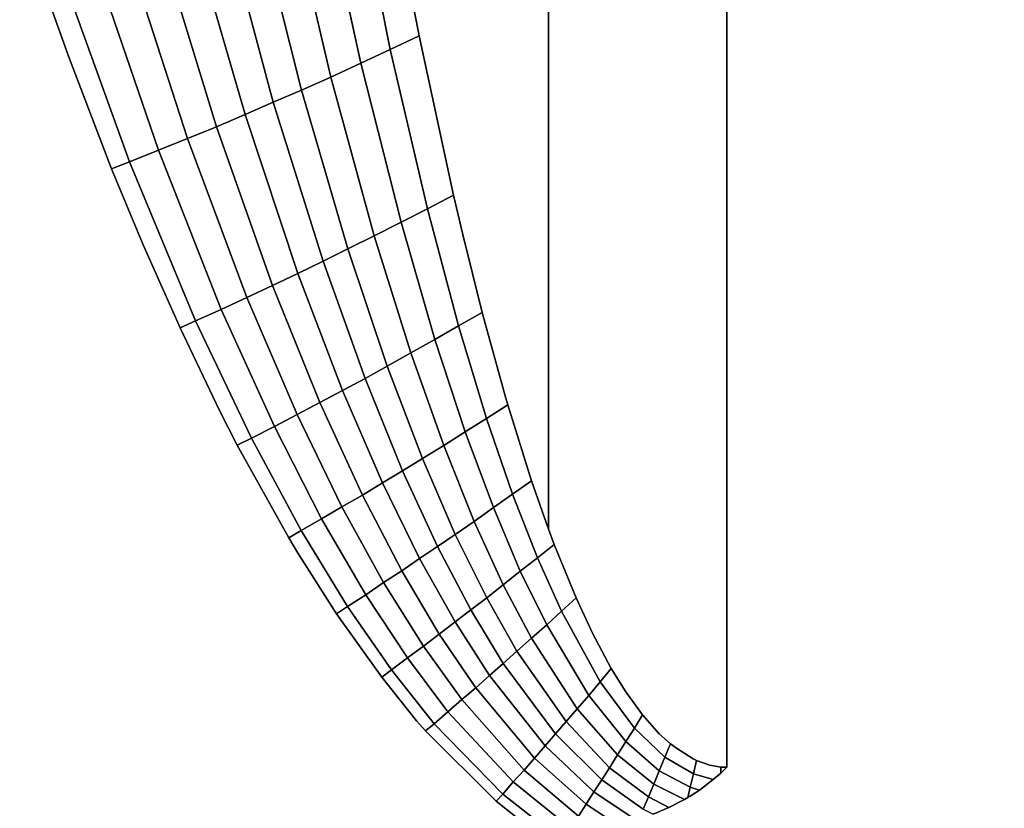
# Model space of a CAD drawing. Extents: x -0.299 to 0.299, y -0.45 to 0.
# Drawn here: x 0.262 to 0.265, y -0.427 to -0.425 of the extents above; entities that cross this region are included whole.
import ezdxf

# ---------------------------------------------------------------- set-up
doc = ezdxf.new("R2010")
doc.units = 0
doc.layers.add('L0_GEO_OBJEKT4', color=7, linetype='CONTINUOUS')

msp = doc.modelspace()

# ---------------------------------------------------------------- linework, layer by layer
at = {"layer": 'L0_GEO_OBJEKT4', "color": 8}
for points, invisible_edges in [([(0.29875, 0, 0.012), (-0.29875, -0.448, 0.012), (-0.29875, 0, 0.012), (0.29875, 0, 0.012)], 9), ([(-0.29875, -0.448, 0.012), (0.29875, 0, 0.012), (-0.298682, -0.448518, 0.012), (-0.29875, -0.448, 0.012)], 11), ([(-0.298682, -0.448518, 0.012), (0.29875, 0, 0.012), (-0.298482, -0.449, 0.012), (-0.298682, -0.448518, 0.012)], 11), ([(-0.298482, -0.449, 0.012), (0.29875, 0, 0.012), (-0.298164, -0.449414, 0.012), (-0.298482, -0.449, 0.012)], 11), ([(-0.298164, -0.449414, 0.012), (0.29875, 0, 0.012), (-0.29775, -0.449732, 0.012), (-0.298164, -0.449414, 0.012)], 11), ([(-0.29775, -0.449732, 0.012), (0.29875, 0, 0.012), (-0.297268, -0.449932, 0.012), (-0.29775, -0.449732, 0.012)], 11), ([(-0.297268, -0.449932, 0.012), (0.29875, 0, 0.012), (-0.29675, -0.45, 0.012), (-0.297268, -0.449932, 0.012)], 11), ([(-0.29675, -0.45, 0.012), (0.29875, 0, 0.012), (0.29675, -0.45, 0.012), (-0.29675, -0.45, 0.012)], 11), ([(0.29675, 0, 0.112), (0.263779, -0.068714, 0.112), (0.29675, -0.448, 0.112), (0.29675, 0, 0.112)], 11), ([(-0.03, -0.098914, 0.052279), (0.26285, -0.426577, 0.111923), (-0.03, -0.058558, 0.044933), (-0.03, -0.098914, 0.052279)], 11), ([(-0.03, -0.058558, 0.044933), (0.26285, -0.426577, 0.111923), (0.262728, -0.426406, 0.111892), (-0.03, -0.058558, 0.044933)], 13), ([(-0.03, -0.058558, 0.044933), (0.262728, -0.426406, 0.111892), (0.03, -0.098914, 0.052279), (-0.03, -0.058558, 0.044933)], 15), ([(0.263326, -0.069167, 0.111948), (0.263373, -0.426363, 0.111958), (0.263779, -0.068714, 0.112), (0.263326, -0.069167, 0.111948)], 11), ([(0.263779, -0.068714, 0.112), (0.263373, -0.426363, 0.111958), (0.263417, -0.426458, 0.111967), (0.263779, -0.068714, 0.112)], 13), ([(0.263779, -0.068714, 0.112), (0.263417, -0.426458, 0.111967), (0.263468, -0.426553, 0.111976), (0.263779, -0.068714, 0.112)], 13), ([(0.263779, -0.068714, 0.112), (0.263468, -0.426553, 0.111976), (0.263507, -0.426616, 0.111981), (0.263779, -0.068714, 0.112)], 13), ([(0.263779, -0.068714, 0.112), (0.263507, -0.426616, 0.111981), (0.263552, -0.426678, 0.111987), (0.263779, -0.068714, 0.112)], 13), ([(0.263779, -0.068714, 0.112), (0.263552, -0.426678, 0.111987), (0.263597, -0.426729, 0.111992), (0.263779, -0.068714, 0.112)], 13), ([(0.263779, -0.068714, 0.112), (0.263597, -0.426729, 0.111992), (0.263627, -0.426756, 0.111994), (0.263779, -0.068714, 0.112)], 13), ([(0.263779, -0.068714, 0.112), (0.263627, -0.426756, 0.111994), (0.263643, -0.426768, 0.111995), (0.263779, -0.068714, 0.112)], 13), ([(0.263779, -0.068714, 0.112), (0.263643, -0.426768, 0.111995), (0.263688, -0.426797, 0.111998), (0.263779, -0.068714, 0.112)], 13), ([(0.263779, -0.068714, 0.112), (0.263688, -0.426797, 0.111998), (0.263697, -0.426801, 0.111998), (0.263779, -0.068714, 0.112)], 13), ([(0.263779, -0.068714, 0.112), (0.263697, -0.426801, 0.111998), (0.263733, -0.426814, 0.111999), (0.263779, -0.068714, 0.112)], 13), ([(0.263779, -0.068714, 0.112), (0.263733, -0.426814, 0.111999), (0.263763, -0.426819, 0.112), (0.263779, -0.068714, 0.112)], 13), ([(0.263779, -0.068714, 0.112), (0.263763, -0.426819, 0.112), (0.263779, -0.426819, 0.112), (0.263779, -0.068714, 0.112)], 9), ([(0.263779, -0.426819, 0.112), (0.29675, -0.448, 0.112), (0.263779, -0.068714, 0.112), (0.263779, -0.426819, 0.112)], 11), ([(0.263299, -0.069194, 0.111942), (0.263314, -0.426219, 0.111945), (0.263326, -0.069167, 0.111948), (0.263299, -0.069194, 0.111942)], 11), ([(0.263326, -0.069167, 0.111948), (0.263314, -0.426219, 0.111945), (0.263373, -0.426363, 0.111958), (0.263326, -0.069167, 0.111948)], 13), ([(0.263215, -0.069278, 0.111919), (0.263253, -0.426048, 0.11193), (0.263299, -0.069194, 0.111942), (0.263215, -0.069278, 0.111919)], 11), ([(0.263299, -0.069194, 0.111942), (0.263253, -0.426048, 0.11193), (0.263299, -0.426178, 0.111942), (0.263299, -0.069194, 0.111942)], 9), ([(0.263314, -0.426219, 0.111945), (0.263299, -0.069194, 0.111942), (0.263299, -0.426178, 0.111942), (0.263314, -0.426219, 0.111945)], 9), ([(0.263215, -0.069278, 0.111919), (0.262934, -0.424762, 0.111813), (0.262951, -0.424849, 0.111821), (0.263215, -0.069278, 0.111919)], 13), ([(0.263215, -0.069278, 0.111919), (0.262951, -0.424849, 0.111821), (0.263043, -0.425278, 0.11186), (0.263215, -0.069278, 0.111919)], 13), ([(0.263215, -0.069278, 0.111919), (0.263043, -0.425278, 0.11186), (0.263068, -0.425384, 0.111869), (0.263215, -0.069278, 0.111919)], 13), ([(0.263215, -0.069278, 0.111919), (0.263068, -0.425384, 0.111869), (0.26312, -0.425594, 0.111888), (0.263215, -0.069278, 0.111919)], 13), ([(0.263215, -0.069278, 0.111919), (0.26312, -0.425594, 0.111888), (0.263182, -0.425819, 0.111909), (0.263215, -0.069278, 0.111919)], 13), ([(0.263215, -0.069278, 0.111919), (0.263182, -0.425819, 0.111909), (0.263189, -0.425843, 0.111911), (0.263215, -0.069278, 0.111919)], 13), ([(0.263215, -0.069278, 0.111919), (0.263189, -0.425843, 0.111911), (0.263253, -0.426048, 0.11193), (0.263215, -0.069278, 0.111919)], 13), ([(-0.259806, -0.407768, 0.108499), (0.263271, -0.427, 0.112), (-0.2532, -0.098914, 0.052279), (-0.259806, -0.407768, 0.108499)], 11), ([(-0.2532, -0.098914, 0.052279), (0.263271, -0.427, 0.112), (0.263158, -0.426911, 0.111984), (-0.2532, -0.098914, 0.052279)], 13), ([(-0.2532, -0.098914, 0.052279), (0.263158, -0.426911, 0.111984), (0.262968, -0.426721, 0.111949), (-0.2532, -0.098914, 0.052279)], 13), ([(-0.2532, -0.098914, 0.052279), (0.262968, -0.426721, 0.111949), (-0.03, -0.098914, 0.052279), (-0.2532, -0.098914, 0.052279)], 11), ([(-0.03, -0.098914, 0.052279), (0.262968, -0.426721, 0.111949), (0.262944, -0.426694, 0.111944), (-0.03, -0.098914, 0.052279)], 13), ([(-0.03, -0.098914, 0.052279), (0.262944, -0.426694, 0.111944), (0.26285, -0.426577, 0.111923), (-0.03, -0.098914, 0.052279)], 13), ([(0.03, -0.098914, 0.052279), (0.262728, -0.426406, 0.111892), (0.262623, -0.426241, 0.111862), (0.03, -0.098914, 0.052279)], 13), ([(0.03, -0.098914, 0.052279), (0.262623, -0.426241, 0.111862), (0.2626, -0.426201, 0.111855), (0.03, -0.098914, 0.052279)], 13), ([(0.03, -0.098914, 0.052279), (0.2626, -0.426201, 0.111855), (0.262461, -0.425952, 0.111809), (0.03, -0.098914, 0.052279)], 13), ([(0.03, -0.098914, 0.052279), (0.262461, -0.425952, 0.111809), (0.262413, -0.425858, 0.111792), (0.03, -0.098914, 0.052279)], 13), ([(0.03, -0.098914, 0.052279), (0.262413, -0.425858, 0.111792), (0.262307, -0.425636, 0.111752), (0.03, -0.098914, 0.052279)], 13), ([(0.03, -0.098914, 0.052279), (0.262307, -0.425636, 0.111752), (0.262208, -0.425412, 0.111711), (0.03, -0.098914, 0.052279)], 13), ([(0.03, -0.098914, 0.052279), (0.262208, -0.425412, 0.111711), (0.262123, -0.425207, 0.111674), (0.03, -0.098914, 0.052279)], 13), ([(0.03, -0.098914, 0.052279), (0.262123, -0.425207, 0.111674), (0.262007, -0.424904, 0.111619), (0.03, -0.098914, 0.052279)], 13), ([(0.03, -0.098914, 0.052279), (0.262007, -0.424904, 0.111619), (0.261926, -0.424678, 0.111577), (0.03, -0.098914, 0.052279)], 13), ([(-0.259858, -0.409566, 0.108827), (0.263271, -0.427, 0.112), (-0.259806, -0.407768, 0.108499), (-0.259858, -0.409566, 0.108827)], 11), ([(-0.259938, -0.411335, 0.109149), (0.263271, -0.427, 0.112), (-0.259858, -0.409566, 0.108827), (-0.259938, -0.411335, 0.109149)], 11), ([(-0.260043, -0.413061, 0.109463), (0.263271, -0.427, 0.112), (-0.259938, -0.411335, 0.109149), (-0.260043, -0.413061, 0.109463)], 11), ([(-0.260175, -0.414734, 0.109767), (0.263271, -0.427, 0.112), (-0.260043, -0.413061, 0.109463), (-0.260175, -0.414734, 0.109767)], 11), ([(-0.260331, -0.416341, 0.11006), (0.263271, -0.427, 0.112), (-0.260175, -0.414734, 0.109767), (-0.260331, -0.416341, 0.11006)], 11), ([(-0.26051, -0.417872, 0.110338), (0.263271, -0.427, 0.112), (-0.260331, -0.416341, 0.11006), (-0.26051, -0.417872, 0.110338)], 11), ([(-0.260523, -0.417969, 0.110356), (0.263271, -0.427, 0.112), (-0.26051, -0.417872, 0.110338), (-0.260523, -0.417969, 0.110356)], 11), ([(-0.260713, -0.419315, 0.110601), (0.263271, -0.427, 0.112), (-0.260523, -0.417969, 0.110356), (-0.260713, -0.419315, 0.110601)], 11), ([(-0.260936, -0.420662, 0.110846), (0.263271, -0.427, 0.112), (-0.260713, -0.419315, 0.110601), (-0.260936, -0.420662, 0.110846)], 11), ([(-0.261179, -0.421902, 0.111072), (0.263271, -0.427, 0.112), (-0.260936, -0.420662, 0.110846), (-0.261179, -0.421902, 0.111072)], 11), ([(-0.261439, -0.423027, 0.111277), (0.263271, -0.427, 0.112), (-0.261179, -0.421902, 0.111072), (-0.261439, -0.423027, 0.111277)], 11), ([(-0.261518, -0.42333, 0.111332), (0.263271, -0.427, 0.112), (-0.261439, -0.423027, 0.111277), (-0.261518, -0.42333, 0.111332)], 11), ([(-0.261716, -0.424031, 0.111459), (0.263271, -0.427, 0.112), (-0.261518, -0.42333, 0.111332), (-0.261716, -0.424031, 0.111459)], 11), ([(-0.262007, -0.424904, 0.111619), (0.263271, -0.427, 0.112), (-0.261716, -0.424031, 0.111459), (-0.262007, -0.424904, 0.111619)], 11), ([(0.262873, -0.424886, 0.111788), (0.262852, -0.42432, 0.111772), (0.262767, -0.424357, 0.111731), (0.262873, -0.424886, 0.111788)], 9), ([(0.262852, -0.42432, 0.111772), (0.262873, -0.424886, 0.111788), (0.262934, -0.424762, 0.111813), (0.262852, -0.42432, 0.111772)], 11), ([(0.262794, -0.424923, 0.111759), (0.262767, -0.424357, 0.111731), (0.262679, -0.424394, 0.111694), (0.262794, -0.424923, 0.111759)], 9), ([(0.262767, -0.424357, 0.111731), (0.262794, -0.424923, 0.111759), (0.262873, -0.424886, 0.111788), (0.262767, -0.424357, 0.111731)], 9), ([(0.262713, -0.42496, 0.111734), (0.262679, -0.424394, 0.111694), (0.262589, -0.424431, 0.111661), (0.262713, -0.42496, 0.111734)], 9), ([(0.262679, -0.424394, 0.111694), (0.262713, -0.42496, 0.111734), (0.262794, -0.424923, 0.111759), (0.262679, -0.424394, 0.111694)], 9), ([(0.262634, -0.424995, 0.111713), (0.262589, -0.424431, 0.111661), (0.262501, -0.424467, 0.111635), (0.262634, -0.424995, 0.111713)], 9), ([(0.262589, -0.424431, 0.111661), (0.262634, -0.424995, 0.111713), (0.262713, -0.42496, 0.111734), (0.262589, -0.424431, 0.111661)], 9), ([(0.262558, -0.425028, 0.111697), (0.262501, -0.424467, 0.111635), (0.262416, -0.4245, 0.111614), (0.262558, -0.425028, 0.111697)], 9), ([(0.262501, -0.424467, 0.111635), (0.262558, -0.425028, 0.111697), (0.262634, -0.424995, 0.111713), (0.262501, -0.424467, 0.111635)], 9), ([(0.262482, -0.425061, 0.111685), (0.262416, -0.4245, 0.111614), (0.26233, -0.424533, 0.111598), (0.262482, -0.425061, 0.111685)], 9), ([(0.262416, -0.4245, 0.111614), (0.262482, -0.425061, 0.111685), (0.262558, -0.425028, 0.111697), (0.262416, -0.4245, 0.111614)], 9), ([(0.262405, -0.425094, 0.111676), (0.26233, -0.424533, 0.111598), (0.262244, -0.424566, 0.111586), (0.262405, -0.425094, 0.111676)], 9), ([(0.26233, -0.424533, 0.111598), (0.262405, -0.425094, 0.111676), (0.262482, -0.425061, 0.111685), (0.26233, -0.424533, 0.111598)], 9), ([(0.262327, -0.425126, 0.111671), (0.262244, -0.424566, 0.111586), (0.262156, -0.424597, 0.111578), (0.262327, -0.425126, 0.111671)], 9), ([(0.262244, -0.424566, 0.111586), (0.262327, -0.425126, 0.111671), (0.262405, -0.425094, 0.111676), (0.262244, -0.424566, 0.111586)], 9), ([(0.262249, -0.425157, 0.111669), (0.262156, -0.424597, 0.111578), (0.262068, -0.424629, 0.111574), (0.262249, -0.425157, 0.111669)], 9), ([(0.262156, -0.424597, 0.111578), (0.262249, -0.425157, 0.111669), (0.262327, -0.425126, 0.111671), (0.262156, -0.424597, 0.111578)], 9), ([(0.262171, -0.425188, 0.111671), (0.262068, -0.424629, 0.111574), (0.26198, -0.424659, 0.111575), (0.262171, -0.425188, 0.111671)], 9), ([(0.262068, -0.424629, 0.111574), (0.262171, -0.425188, 0.111671), (0.262249, -0.425157, 0.111669), (0.262068, -0.424629, 0.111574)], 9), ([(0.262007, -0.424904, 0.111619), (0.26198, -0.424659, 0.111575), (0.261926, -0.424678, 0.111577), (0.262007, -0.424904, 0.111619)], 9), ([(0.26198, -0.424659, 0.111575), (0.262007, -0.424904, 0.111619), (0.262171, -0.425188, 0.111671), (0.26198, -0.424659, 0.111575)], 11), ([(0.262934, -0.424762, 0.111813), (0.262873, -0.424886, 0.111788), (0.262951, -0.424849, 0.111821), (0.262934, -0.424762, 0.111813)], 9), ([(0.262973, -0.425315, 0.111834), (0.262951, -0.424849, 0.111821), (0.262873, -0.424886, 0.111788), (0.262973, -0.425315, 0.111834)], 9), ([(0.262951, -0.424849, 0.111821), (0.262973, -0.425315, 0.111834), (0.263043, -0.425278, 0.11186), (0.262951, -0.424849, 0.111821)], 9), ([(-0.262065, -0.425057, 0.111646), (0.263271, -0.427, 0.112), (-0.262007, -0.424904, 0.111619), (-0.262065, -0.425057, 0.111646)], 11), ([(0.262171, -0.425188, 0.111671), (0.262007, -0.424904, 0.111619), (0.262123, -0.425207, 0.111674), (0.262171, -0.425188, 0.111671)], 9), ([(0.262902, -0.425351, 0.111811), (0.262873, -0.424886, 0.111788), (0.262794, -0.424923, 0.111759), (0.262902, -0.425351, 0.111811)], 9), ([(0.262873, -0.424886, 0.111788), (0.262902, -0.425351, 0.111811), (0.262973, -0.425315, 0.111834), (0.262873, -0.424886, 0.111788)], 9), ([(0.26283, -0.425388, 0.111792), (0.262794, -0.424923, 0.111759), (0.262713, -0.42496, 0.111734), (0.26283, -0.425388, 0.111792)], 9), ([(0.262794, -0.424923, 0.111759), (0.26283, -0.425388, 0.111792), (0.262902, -0.425351, 0.111811), (0.262794, -0.424923, 0.111759)], 9), ([(0.262759, -0.425423, 0.111777), (0.262713, -0.42496, 0.111734), (0.262634, -0.424995, 0.111713), (0.262759, -0.425423, 0.111777)], 9), ([(0.262713, -0.42496, 0.111734), (0.262759, -0.425423, 0.111777), (0.26283, -0.425388, 0.111792), (0.262713, -0.42496, 0.111734)], 9), ([(0.262692, -0.425456, 0.111765), (0.262634, -0.424995, 0.111713), (0.262558, -0.425028, 0.111697), (0.262692, -0.425456, 0.111765)], 9), ([(0.262634, -0.424995, 0.111713), (0.262692, -0.425456, 0.111765), (0.262759, -0.425423, 0.111777), (0.262634, -0.424995, 0.111713)], 9), ([(0.262624, -0.425489, 0.111756), (0.262558, -0.425028, 0.111697), (0.262482, -0.425061, 0.111685), (0.262624, -0.425489, 0.111756)], 9), ([(0.262558, -0.425028, 0.111697), (0.262624, -0.425489, 0.111756), (0.262692, -0.425456, 0.111765), (0.262558, -0.425028, 0.111697)], 9), ([(-0.262411, -0.425853, 0.111791), (0.263271, -0.427, 0.112), (-0.262065, -0.425057, 0.111646), (-0.262411, -0.425853, 0.111791)], 11), ([(0.262556, -0.425522, 0.11175), (0.262482, -0.425061, 0.111685), (0.262405, -0.425094, 0.111676), (0.262556, -0.425522, 0.11175)], 9), ([(0.262482, -0.425061, 0.111685), (0.262556, -0.425522, 0.11175), (0.262624, -0.425489, 0.111756), (0.262482, -0.425061, 0.111685)], 9), ([(0.262487, -0.425554, 0.111747), (0.262405, -0.425094, 0.111676), (0.262327, -0.425126, 0.111671), (0.262487, -0.425554, 0.111747)], 9), ([(0.262405, -0.425094, 0.111676), (0.262487, -0.425554, 0.111747), (0.262556, -0.425522, 0.11175), (0.262405, -0.425094, 0.111676)], 9), ([(0.262418, -0.425586, 0.111746), (0.262327, -0.425126, 0.111671), (0.262249, -0.425157, 0.111669), (0.262418, -0.425586, 0.111746)], 9), ([(0.262327, -0.425126, 0.111671), (0.262418, -0.425586, 0.111746), (0.262487, -0.425554, 0.111747), (0.262327, -0.425126, 0.111671)], 9), ([(0.262349, -0.425617, 0.111749), (0.262249, -0.425157, 0.111669), (0.262171, -0.425188, 0.111671), (0.262349, -0.425617, 0.111749)], 9), ([(0.262249, -0.425157, 0.111669), (0.262349, -0.425617, 0.111749), (0.262418, -0.425586, 0.111746), (0.262249, -0.425157, 0.111669)], 9), ([(0.262208, -0.425412, 0.111711), (0.262171, -0.425188, 0.111671), (0.262123, -0.425207, 0.111674), (0.262208, -0.425412, 0.111711)], 9), ([(0.262171, -0.425188, 0.111671), (0.262208, -0.425412, 0.111711), (0.262349, -0.425617, 0.111749), (0.262171, -0.425188, 0.111671)], 11), ([(0.263057, -0.42563, 0.111868), (0.263043, -0.425278, 0.11186), (0.262973, -0.425315, 0.111834), (0.263057, -0.42563, 0.111868)], 9), ([(0.263043, -0.425278, 0.11186), (0.263057, -0.42563, 0.111868), (0.263068, -0.425384, 0.111869), (0.263043, -0.425278, 0.11186)], 11), ([(0.262993, -0.425667, 0.11185), (0.262973, -0.425315, 0.111834), (0.262902, -0.425351, 0.111811), (0.262993, -0.425667, 0.11185)], 9), ([(0.262973, -0.425315, 0.111834), (0.262993, -0.425667, 0.11185), (0.263057, -0.42563, 0.111868), (0.262973, -0.425315, 0.111834)], 9), ([(0.262928, -0.425703, 0.111835), (0.262902, -0.425351, 0.111811), (0.26283, -0.425388, 0.111792), (0.262928, -0.425703, 0.111835)], 9), ([(0.262902, -0.425351, 0.111811), (0.262928, -0.425703, 0.111835), (0.262993, -0.425667, 0.11185), (0.262902, -0.425351, 0.111811)], 9), ([(0.263068, -0.425384, 0.111869), (0.263057, -0.42563, 0.111868), (0.26312, -0.425594, 0.111888), (0.263068, -0.425384, 0.111869)], 9), ([(0.262349, -0.425617, 0.111749), (0.262208, -0.425412, 0.111711), (0.262307, -0.425636, 0.111752), (0.262349, -0.425617, 0.111749)], 9), ([(0.262865, -0.425739, 0.111823), (0.26283, -0.425388, 0.111792), (0.262759, -0.425423, 0.111777), (0.262865, -0.425739, 0.111823)], 9), ([(0.26283, -0.425388, 0.111792), (0.262865, -0.425739, 0.111823), (0.262928, -0.425703, 0.111835), (0.26283, -0.425388, 0.111792)], 9), ([(0.262805, -0.425772, 0.111815), (0.262759, -0.425423, 0.111777), (0.262692, -0.425456, 0.111765), (0.262805, -0.425772, 0.111815)], 9), ([(0.262759, -0.425423, 0.111777), (0.262805, -0.425772, 0.111815), (0.262865, -0.425739, 0.111823), (0.262759, -0.425423, 0.111777)], 9), ([(0.262744, -0.425804, 0.111808), (0.262692, -0.425456, 0.111765), (0.262624, -0.425489, 0.111756), (0.262744, -0.425804, 0.111808)], 9), ([(0.262692, -0.425456, 0.111765), (0.262744, -0.425804, 0.111808), (0.262805, -0.425772, 0.111815), (0.262692, -0.425456, 0.111765)], 9), ([(0.262683, -0.425837, 0.111804), (0.262624, -0.425489, 0.111756), (0.262556, -0.425522, 0.11175), (0.262683, -0.425837, 0.111804)], 9), ([(0.262624, -0.425489, 0.111756), (0.262683, -0.425837, 0.111804), (0.262744, -0.425804, 0.111808), (0.262624, -0.425489, 0.111756)], 9), ([(0.262622, -0.425869, 0.111802), (0.262556, -0.425522, 0.11175), (0.262487, -0.425554, 0.111747), (0.262622, -0.425869, 0.111802)], 9), ([(0.262556, -0.425522, 0.11175), (0.262622, -0.425869, 0.111802), (0.262683, -0.425837, 0.111804), (0.262556, -0.425522, 0.11175)], 9), ([(0.262561, -0.425901, 0.111803), (0.262487, -0.425554, 0.111747), (0.262418, -0.425586, 0.111746), (0.262561, -0.425901, 0.111803)], 9), ([(0.262487, -0.425554, 0.111747), (0.262561, -0.425901, 0.111803), (0.262622, -0.425869, 0.111802), (0.262487, -0.425554, 0.111747)], 9), ([(0.262499, -0.425933, 0.111806), (0.262418, -0.425586, 0.111746), (0.262349, -0.425617, 0.111749), (0.262499, -0.425933, 0.111806)], 9), ([(0.262418, -0.425586, 0.111746), (0.262499, -0.425933, 0.111806), (0.262561, -0.425901, 0.111803), (0.262418, -0.425586, 0.111746)], 9), ([(0.263132, -0.42588, 0.111895), (0.26312, -0.425594, 0.111888), (0.263057, -0.42563, 0.111868), (0.263132, -0.42588, 0.111895)], 9), ([(0.26312, -0.425594, 0.111888), (0.263132, -0.42588, 0.111895), (0.263182, -0.425819, 0.111909), (0.26312, -0.425594, 0.111888)], 11), ([(0.262413, -0.425858, 0.111792), (0.262349, -0.425617, 0.111749), (0.262307, -0.425636, 0.111752), (0.262413, -0.425858, 0.111792)], 9), ([(0.262349, -0.425617, 0.111749), (0.262413, -0.425858, 0.111792), (0.262499, -0.425933, 0.111806), (0.262349, -0.425617, 0.111749)], 11), ([(0.263075, -0.425916, 0.111881), (0.263057, -0.42563, 0.111868), (0.262993, -0.425667, 0.11185), (0.263075, -0.425916, 0.111881)], 9), ([(0.263057, -0.42563, 0.111868), (0.263075, -0.425916, 0.111881), (0.263132, -0.42588, 0.111895), (0.263057, -0.42563, 0.111868)], 9), ([(0.263017, -0.425953, 0.111869), (0.262993, -0.425667, 0.11185), (0.262928, -0.425703, 0.111835), (0.263017, -0.425953, 0.111869)], 9), ([(0.262993, -0.425667, 0.11185), (0.263017, -0.425953, 0.111869), (0.263075, -0.425916, 0.111881), (0.262993, -0.425667, 0.11185)], 9), ([(0.26296, -0.425988, 0.11186), (0.262928, -0.425703, 0.111835), (0.262865, -0.425739, 0.111823), (0.26296, -0.425988, 0.11186)], 9), ([(0.262928, -0.425703, 0.111835), (0.26296, -0.425988, 0.11186), (0.263017, -0.425953, 0.111869), (0.262928, -0.425703, 0.111835)], 9), ([(0.262906, -0.426021, 0.111854), (0.262865, -0.425739, 0.111823), (0.262805, -0.425772, 0.111815), (0.262906, -0.426021, 0.111854)], 9), ([(0.262865, -0.425739, 0.111823), (0.262906, -0.426021, 0.111854), (0.26296, -0.425988, 0.11186), (0.262865, -0.425739, 0.111823)], 9), ([(0.262852, -0.426053, 0.111849), (0.262805, -0.425772, 0.111815), (0.262744, -0.425804, 0.111808), (0.262852, -0.426053, 0.111849)], 9), ([(0.262805, -0.425772, 0.111815), (0.262852, -0.426053, 0.111849), (0.262906, -0.426021, 0.111854), (0.262805, -0.425772, 0.111815)], 9), ([(0.262798, -0.426086, 0.111847), (0.262744, -0.425804, 0.111808), (0.262683, -0.425837, 0.111804), (0.262798, -0.426086, 0.111847)], 9), ([(0.262744, -0.425804, 0.111808), (0.262798, -0.426086, 0.111847), (0.262852, -0.426053, 0.111849), (0.262744, -0.425804, 0.111808)], 9), ([(0.263182, -0.425819, 0.111909), (0.263132, -0.42588, 0.111895), (0.263189, -0.425843, 0.111911), (0.263182, -0.425819, 0.111909)], 9), ([(-0.262546, -0.426109, 0.111838), (0.263271, -0.427, 0.112), (-0.262411, -0.425853, 0.111791), (-0.262546, -0.426109, 0.111838)], 11), ([(0.262499, -0.425933, 0.111806), (0.262413, -0.425858, 0.111792), (0.262461, -0.425952, 0.111809), (0.262499, -0.425933, 0.111806)], 9), ([(0.262743, -0.426118, 0.111846), (0.262683, -0.425837, 0.111804), (0.262622, -0.425869, 0.111802), (0.262743, -0.426118, 0.111846)], 9), ([(0.262683, -0.425837, 0.111804), (0.262743, -0.426118, 0.111846), (0.262798, -0.426086, 0.111847), (0.262683, -0.425837, 0.111804)], 9), ([(0.263202, -0.426084, 0.111917), (0.263189, -0.425843, 0.111911), (0.263132, -0.42588, 0.111895), (0.263202, -0.426084, 0.111917)], 9), ([(0.263189, -0.425843, 0.111911), (0.263202, -0.426084, 0.111917), (0.263253, -0.426048, 0.11193), (0.263189, -0.425843, 0.111911)], 9), ([(0.262688, -0.42615, 0.111848), (0.262622, -0.425869, 0.111802), (0.262561, -0.425901, 0.111803), (0.262688, -0.42615, 0.111848)], 9), ([(0.262622, -0.425869, 0.111802), (0.262688, -0.42615, 0.111848), (0.262743, -0.426118, 0.111846), (0.262622, -0.425869, 0.111802)], 9), ([(0.263151, -0.42612, 0.111906), (0.263132, -0.42588, 0.111895), (0.263075, -0.425916, 0.111881), (0.263151, -0.42612, 0.111906)], 9), ([(0.263132, -0.42588, 0.111895), (0.263151, -0.42612, 0.111906), (0.263202, -0.426084, 0.111917), (0.263132, -0.42588, 0.111895)], 9), ([(0.262633, -0.426182, 0.111851), (0.262561, -0.425901, 0.111803), (0.262499, -0.425933, 0.111806), (0.262633, -0.426182, 0.111851)], 9), ([(0.262561, -0.425901, 0.111803), (0.262633, -0.426182, 0.111851), (0.262688, -0.42615, 0.111848), (0.262561, -0.425901, 0.111803)], 9), ([(0.263099, -0.426157, 0.111897), (0.263075, -0.425916, 0.111881), (0.263017, -0.425953, 0.111869), (0.263099, -0.426157, 0.111897)], 9), ([(0.263075, -0.425916, 0.111881), (0.263099, -0.426157, 0.111897), (0.263151, -0.42612, 0.111906), (0.263075, -0.425916, 0.111881)], 9), ([(0.2626, -0.426201, 0.111855), (0.262499, -0.425933, 0.111806), (0.262461, -0.425952, 0.111809), (0.2626, -0.426201, 0.111855)], 9), ([(0.262499, -0.425933, 0.111806), (0.2626, -0.426201, 0.111855), (0.262633, -0.426182, 0.111851), (0.262499, -0.425933, 0.111806)], 9), ([(0.263048, -0.426192, 0.111891), (0.263017, -0.425953, 0.111869), (0.26296, -0.425988, 0.11186), (0.263048, -0.426192, 0.111891)], 9), ([(0.263017, -0.425953, 0.111869), (0.263048, -0.426192, 0.111891), (0.263099, -0.426157, 0.111897), (0.263017, -0.425953, 0.111869)], 9), ([(0.263, -0.426225, 0.111886), (0.26296, -0.425988, 0.11186), (0.262906, -0.426021, 0.111854), (0.263, -0.426225, 0.111886)], 9), ([(0.26296, -0.425988, 0.11186), (0.263, -0.426225, 0.111886), (0.263048, -0.426192, 0.111891), (0.26296, -0.425988, 0.11186)], 9), ([(0.262952, -0.426257, 0.111883), (0.262906, -0.426021, 0.111854), (0.262852, -0.426053, 0.111849), (0.262952, -0.426257, 0.111883)], 9), ([(0.262906, -0.426021, 0.111854), (0.262952, -0.426257, 0.111883), (0.263, -0.426225, 0.111886), (0.262906, -0.426021, 0.111854)], 9), ([(0.263269, -0.426255, 0.111935), (0.263253, -0.426048, 0.11193), (0.263202, -0.426084, 0.111917), (0.263269, -0.426255, 0.111935)], 9), ([(0.263253, -0.426048, 0.11193), (0.263269, -0.426255, 0.111935), (0.263299, -0.426178, 0.111942), (0.263253, -0.426048, 0.11193)], 11), ([(0.262904, -0.42629, 0.111882), (0.262852, -0.426053, 0.111849), (0.262798, -0.426086, 0.111847), (0.262904, -0.42629, 0.111882)], 9), ([(0.262852, -0.426053, 0.111849), (0.262904, -0.42629, 0.111882), (0.262952, -0.426257, 0.111883), (0.262852, -0.426053, 0.111849)], 9), ([(0.262855, -0.426322, 0.111883), (0.262798, -0.426086, 0.111847), (0.262743, -0.426118, 0.111846), (0.262855, -0.426322, 0.111883)], 9), ([(0.262798, -0.426086, 0.111847), (0.262855, -0.426322, 0.111883), (0.262904, -0.42629, 0.111882), (0.262798, -0.426086, 0.111847)], 9), ([(0.263223, -0.426291, 0.111927), (0.263202, -0.426084, 0.111917), (0.263151, -0.42612, 0.111906), (0.263223, -0.426291, 0.111927)], 9), ([(0.263202, -0.426084, 0.111917), (0.263223, -0.426291, 0.111927), (0.263269, -0.426255, 0.111935), (0.263202, -0.426084, 0.111917)], 9), ([(-0.262623, -0.426241, 0.111862), (0.263271, -0.427, 0.112), (-0.262546, -0.426109, 0.111838), (-0.262623, -0.426241, 0.111862)], 11), ([(0.262807, -0.426355, 0.111885), (0.262743, -0.426118, 0.111846), (0.262688, -0.42615, 0.111848), (0.262807, -0.426355, 0.111885)], 9), ([(0.262743, -0.426118, 0.111846), (0.262807, -0.426355, 0.111885), (0.262855, -0.426322, 0.111883), (0.262743, -0.426118, 0.111846)], 9), ([(0.263177, -0.426328, 0.111921), (0.263151, -0.42612, 0.111906), (0.263099, -0.426157, 0.111897), (0.263177, -0.426328, 0.111921)], 9), ([(0.263151, -0.42612, 0.111906), (0.263177, -0.426328, 0.111921), (0.263223, -0.426291, 0.111927), (0.263151, -0.42612, 0.111906)], 9), ([(0.262758, -0.426386, 0.111889), (0.262688, -0.42615, 0.111848), (0.262633, -0.426182, 0.111851), (0.262758, -0.426386, 0.111889)], 9), ([(0.262688, -0.42615, 0.111848), (0.262758, -0.426386, 0.111889), (0.262807, -0.426355, 0.111885), (0.262688, -0.42615, 0.111848)], 9), ([(0.263133, -0.426363, 0.111916), (0.263099, -0.426157, 0.111897), (0.263048, -0.426192, 0.111891), (0.263133, -0.426363, 0.111916)], 9), ([(0.263099, -0.426157, 0.111897), (0.263133, -0.426363, 0.111916), (0.263177, -0.426328, 0.111921), (0.263099, -0.426157, 0.111897)], 9), ([(0.263299, -0.426178, 0.111942), (0.263269, -0.426255, 0.111935), (0.263314, -0.426219, 0.111945), (0.263299, -0.426178, 0.111942)], 9), ([(0.262623, -0.426241, 0.111862), (0.262633, -0.426182, 0.111851), (0.2626, -0.426201, 0.111855), (0.262623, -0.426241, 0.111862)], 9), ([(0.262633, -0.426182, 0.111851), (0.262623, -0.426241, 0.111862), (0.262728, -0.426406, 0.111892), (0.262633, -0.426182, 0.111851)], 13), ([(0.262633, -0.426182, 0.111851), (0.262728, -0.426406, 0.111892), (0.262758, -0.426386, 0.111889), (0.262633, -0.426182, 0.111851)], 9), ([(0.26309, -0.426395, 0.111913), (0.263048, -0.426192, 0.111891), (0.263, -0.426225, 0.111886), (0.26309, -0.426395, 0.111913)], 9), ([(0.263048, -0.426192, 0.111891), (0.26309, -0.426395, 0.111913), (0.263133, -0.426363, 0.111916), (0.263048, -0.426192, 0.111891)], 9), ([(0.263048, -0.426428, 0.111912), (0.263, -0.426225, 0.111886), (0.262952, -0.426257, 0.111883), (0.263048, -0.426428, 0.111912)], 9), ([(0.263, -0.426225, 0.111886), (0.263048, -0.426428, 0.111912), (0.26309, -0.426395, 0.111913), (0.263, -0.426225, 0.111886)], 9), ([(0.263334, -0.426399, 0.111951), (0.263314, -0.426219, 0.111945), (0.263269, -0.426255, 0.111935), (0.263334, -0.426399, 0.111951)], 9), ([(0.263314, -0.426219, 0.111945), (0.263334, -0.426399, 0.111951), (0.263373, -0.426363, 0.111958), (0.263314, -0.426219, 0.111945)], 9), ([(-0.262687, -0.426343, 0.11188), (0.263271, -0.427, 0.112), (-0.262625, -0.426244, 0.111862), (-0.262687, -0.426343, 0.11188)], 11), ([(-0.262625, -0.426244, 0.111862), (0.263271, -0.427, 0.112), (-0.262623, -0.426241, 0.111862), (-0.262625, -0.426244, 0.111862)], 11), ([(0.263005, -0.426461, 0.111911), (0.262952, -0.426257, 0.111883), (0.262904, -0.42629, 0.111882), (0.263005, -0.426461, 0.111911)], 9), ([(0.262952, -0.426257, 0.111883), (0.263005, -0.426461, 0.111911), (0.263048, -0.426428, 0.111912), (0.262952, -0.426257, 0.111883)], 9), ([(0.263294, -0.426436, 0.111945), (0.263269, -0.426255, 0.111935), (0.263223, -0.426291, 0.111927), (0.263294, -0.426436, 0.111945)], 9), ([(0.263269, -0.426255, 0.111935), (0.263294, -0.426436, 0.111945), (0.263334, -0.426399, 0.111951), (0.263269, -0.426255, 0.111935)], 9), ([(0.262962, -0.426493, 0.111913), (0.262904, -0.42629, 0.111882), (0.262855, -0.426322, 0.111883), (0.262962, -0.426493, 0.111913)], 9), ([(0.262904, -0.42629, 0.111882), (0.262962, -0.426493, 0.111913), (0.263005, -0.426461, 0.111911), (0.262904, -0.42629, 0.111882)], 9), ([(0.263253, -0.426472, 0.11194), (0.263223, -0.426291, 0.111927), (0.263177, -0.426328, 0.111921), (0.263253, -0.426472, 0.11194)], 9), ([(0.263223, -0.426291, 0.111927), (0.263253, -0.426472, 0.11194), (0.263294, -0.426436, 0.111945), (0.263223, -0.426291, 0.111927)], 9), ([(0.262919, -0.426525, 0.111916), (0.262855, -0.426322, 0.111883), (0.262807, -0.426355, 0.111885), (0.262919, -0.426525, 0.111916)], 9), ([(0.262855, -0.426322, 0.111883), (0.262919, -0.426525, 0.111916), (0.262962, -0.426493, 0.111913), (0.262855, -0.426322, 0.111883)], 9), ([(0.263214, -0.426507, 0.111937), (0.263177, -0.426328, 0.111921), (0.263133, -0.426363, 0.111916), (0.263214, -0.426507, 0.111937)], 9), ([(0.263177, -0.426328, 0.111921), (0.263214, -0.426507, 0.111937), (0.263253, -0.426472, 0.11194), (0.263177, -0.426328, 0.111921)], 9), ([(-0.26274, -0.426423, 0.111895), (0.263271, -0.427, 0.112), (-0.262687, -0.426343, 0.11188), (-0.26274, -0.426423, 0.111895)], 11), ([(0.262876, -0.426557, 0.11192), (0.262807, -0.426355, 0.111885), (0.262758, -0.426386, 0.111889), (0.262876, -0.426557, 0.11192)], 9), ([(0.262807, -0.426355, 0.111885), (0.262876, -0.426557, 0.11192), (0.262919, -0.426525, 0.111916), (0.262807, -0.426355, 0.111885)], 9), ([(0.263177, -0.42654, 0.111936), (0.263133, -0.426363, 0.111916), (0.26309, -0.426395, 0.111913), (0.263177, -0.42654, 0.111936)], 9), ([(0.263133, -0.426363, 0.111916), (0.263177, -0.42654, 0.111936), (0.263214, -0.426507, 0.111937), (0.263133, -0.426363, 0.111916)], 9), ([(0.263438, -0.426589, 0.111972), (0.263373, -0.426363, 0.111958), (0.263334, -0.426399, 0.111951), (0.263438, -0.426589, 0.111972)], 9), ([(0.263373, -0.426363, 0.111958), (0.263438, -0.426589, 0.111972), (0.263417, -0.426458, 0.111967), (0.263373, -0.426363, 0.111958)], 11), ([(0.26285, -0.426577, 0.111923), (0.262758, -0.426386, 0.111889), (0.262728, -0.426406, 0.111892), (0.26285, -0.426577, 0.111923)], 9), ([(0.262758, -0.426386, 0.111889), (0.26285, -0.426577, 0.111923), (0.262876, -0.426557, 0.11192), (0.262758, -0.426386, 0.111889)], 9), ([(0.26314, -0.426572, 0.111935), (0.26309, -0.426395, 0.111913), (0.263048, -0.426428, 0.111912), (0.26314, -0.426572, 0.111935)], 9), ([(0.26309, -0.426395, 0.111913), (0.26314, -0.426572, 0.111935), (0.263177, -0.42654, 0.111936), (0.26309, -0.426395, 0.111913)], 9), ([(0.263407, -0.426626, 0.111968), (0.263334, -0.426399, 0.111951), (0.263294, -0.426436, 0.111945), (0.263407, -0.426626, 0.111968)], 9), ([(0.263334, -0.426399, 0.111951), (0.263407, -0.426626, 0.111968), (0.263438, -0.426589, 0.111972), (0.263334, -0.426399, 0.111951)], 9), ([(-0.262944, -0.426694, 0.111944), (0.263271, -0.427, 0.112), (-0.26274, -0.426423, 0.111895), (-0.262944, -0.426694, 0.111944)], 11), ([(0.263103, -0.426605, 0.111936), (0.263048, -0.426428, 0.111912), (0.263005, -0.426461, 0.111911), (0.263103, -0.426605, 0.111936)], 9), ([(0.263048, -0.426428, 0.111912), (0.263103, -0.426605, 0.111936), (0.26314, -0.426572, 0.111935), (0.263048, -0.426428, 0.111912)], 9), ([(0.263376, -0.426662, 0.111966), (0.263294, -0.426436, 0.111945), (0.263253, -0.426472, 0.11194), (0.263376, -0.426662, 0.111966)], 9), ([(0.263294, -0.426436, 0.111945), (0.263376, -0.426662, 0.111966), (0.263407, -0.426626, 0.111968), (0.263294, -0.426436, 0.111945)], 9), ([(0.263066, -0.426637, 0.111938), (0.263005, -0.426461, 0.111911), (0.262962, -0.426493, 0.111913), (0.263066, -0.426637, 0.111938)], 9), ([(0.263005, -0.426461, 0.111911), (0.263066, -0.426637, 0.111938), (0.263103, -0.426605, 0.111936), (0.263005, -0.426461, 0.111911)], 9), ([(0.263346, -0.426696, 0.111966), (0.263253, -0.426472, 0.11194), (0.263214, -0.426507, 0.111937), (0.263346, -0.426696, 0.111966)], 9), ([(0.263253, -0.426472, 0.11194), (0.263346, -0.426696, 0.111966), (0.263376, -0.426662, 0.111966), (0.263253, -0.426472, 0.11194)], 9), ([(0.263417, -0.426458, 0.111967), (0.263438, -0.426589, 0.111972), (0.263468, -0.426553, 0.111976), (0.263417, -0.426458, 0.111967)], 9), ([(0.263028, -0.42667, 0.111941), (0.262962, -0.426493, 0.111913), (0.262919, -0.426525, 0.111916), (0.263028, -0.42667, 0.111941)], 9), ([(0.262962, -0.426493, 0.111913), (0.263028, -0.42667, 0.111941), (0.263066, -0.426637, 0.111938), (0.262962, -0.426493, 0.111913)], 9), ([(0.262991, -0.426702, 0.111946), (0.262919, -0.426525, 0.111916), (0.262876, -0.426557, 0.11192), (0.262991, -0.426702, 0.111946)], 9), ([(0.262919, -0.426525, 0.111916), (0.262991, -0.426702, 0.111946), (0.263028, -0.42667, 0.111941), (0.262919, -0.426525, 0.111916)], 9), ([(0.263318, -0.426729, 0.111966), (0.263214, -0.426507, 0.111937), (0.263177, -0.42654, 0.111936), (0.263318, -0.426729, 0.111966)], 9), ([(0.263214, -0.426507, 0.111937), (0.263318, -0.426729, 0.111966), (0.263346, -0.426696, 0.111966), (0.263214, -0.426507, 0.111937)], 9), ([(0.26329, -0.426762, 0.111967), (0.263177, -0.42654, 0.111936), (0.26314, -0.426572, 0.111935), (0.26329, -0.426762, 0.111967)], 9), ([(0.263177, -0.42654, 0.111936), (0.26329, -0.426762, 0.111967), (0.263318, -0.426729, 0.111966), (0.263177, -0.42654, 0.111936)], 9), ([(0.262944, -0.426694, 0.111944), (0.262876, -0.426557, 0.11192), (0.26285, -0.426577, 0.111923), (0.262944, -0.426694, 0.111944)], 9), ([(0.262876, -0.426557, 0.11192), (0.262944, -0.426694, 0.111944), (0.262991, -0.426702, 0.111946), (0.262876, -0.426557, 0.11192)], 11), ([(0.263261, -0.426795, 0.111969), (0.26314, -0.426572, 0.111935), (0.263103, -0.426605, 0.111936), (0.263261, -0.426795, 0.111969)], 9), ([(0.26314, -0.426572, 0.111935), (0.263261, -0.426795, 0.111969), (0.26329, -0.426762, 0.111967), (0.26314, -0.426572, 0.111935)], 9), ([(0.26353, -0.426714, 0.111985), (0.263468, -0.426553, 0.111976), (0.263438, -0.426589, 0.111972), (0.26353, -0.426714, 0.111985)], 9), ([(0.263468, -0.426553, 0.111976), (0.26353, -0.426714, 0.111985), (0.263507, -0.426616, 0.111981), (0.263468, -0.426553, 0.111976)], 11), ([(0.263233, -0.426827, 0.111972), (0.263103, -0.426605, 0.111936), (0.263066, -0.426637, 0.111938), (0.263233, -0.426827, 0.111972)], 9), ([(0.263103, -0.426605, 0.111936), (0.263233, -0.426827, 0.111972), (0.263261, -0.426795, 0.111969), (0.263103, -0.426605, 0.111936)], 9), ([(0.263507, -0.42675, 0.111984), (0.263438, -0.426589, 0.111972), (0.263407, -0.426626, 0.111968), (0.263507, -0.42675, 0.111984)], 9), ([(0.263438, -0.426589, 0.111972), (0.263507, -0.42675, 0.111984), (0.26353, -0.426714, 0.111985), (0.263438, -0.426589, 0.111972)], 9), ([(0.263485, -0.426786, 0.111983), (0.263407, -0.426626, 0.111968), (0.263376, -0.426662, 0.111966), (0.263485, -0.426786, 0.111983)], 9), ([(0.263407, -0.426626, 0.111968), (0.263485, -0.426786, 0.111983), (0.263507, -0.42675, 0.111984), (0.263407, -0.426626, 0.111968)], 9), ([(0.263507, -0.426616, 0.111981), (0.26353, -0.426714, 0.111985), (0.263552, -0.426678, 0.111987), (0.263507, -0.426616, 0.111981)], 9), ([(0.263204, -0.426859, 0.111976), (0.263066, -0.426637, 0.111938), (0.263028, -0.42667, 0.111941), (0.263204, -0.426859, 0.111976)], 9), ([(0.263066, -0.426637, 0.111938), (0.263204, -0.426859, 0.111976), (0.263233, -0.426827, 0.111972), (0.263066, -0.426637, 0.111938)], 9), ([(0.263176, -0.426892, 0.11198), (0.263028, -0.42667, 0.111941), (0.262991, -0.426702, 0.111946), (0.263176, -0.426892, 0.11198)], 9), ([(0.263028, -0.42667, 0.111941), (0.263176, -0.426892, 0.11198), (0.263204, -0.426859, 0.111976), (0.263028, -0.42667, 0.111941)], 9), ([(0.263463, -0.426821, 0.111984), (0.263376, -0.426662, 0.111966), (0.263346, -0.426696, 0.111966), (0.263463, -0.426821, 0.111984)], 9), ([(0.263376, -0.426662, 0.111966), (0.263463, -0.426821, 0.111984), (0.263485, -0.426786, 0.111983), (0.263376, -0.426662, 0.111966)], 9), ([(0.263612, -0.426792, 0.111994), (0.263552, -0.426678, 0.111987), (0.26353, -0.426714, 0.111985), (0.263612, -0.426792, 0.111994)], 9), ([(0.263552, -0.426678, 0.111987), (0.263612, -0.426792, 0.111994), (0.263597, -0.426729, 0.111992), (0.263552, -0.426678, 0.111987)], 11), ([(-0.263107, -0.426866, 0.111976), (0.263271, -0.427, 0.112), (-0.262956, -0.426708, 0.111947), (-0.263107, -0.426866, 0.111976)], 11), ([(-0.262956, -0.426708, 0.111947), (0.263271, -0.427, 0.112), (-0.262944, -0.426694, 0.111944), (-0.262956, -0.426708, 0.111947)], 11), ([(0.262991, -0.426702, 0.111946), (0.262944, -0.426694, 0.111944), (0.262968, -0.426721, 0.111949), (0.262991, -0.426702, 0.111946)], 9), ([(0.263158, -0.426911, 0.111984), (0.262991, -0.426702, 0.111946), (0.262968, -0.426721, 0.111949), (0.263158, -0.426911, 0.111984)], 9), ([(0.262991, -0.426702, 0.111946), (0.263158, -0.426911, 0.111984), (0.263176, -0.426892, 0.11198), (0.262991, -0.426702, 0.111946)], 9), ([(0.263442, -0.426853, 0.111985), (0.263346, -0.426696, 0.111966), (0.263318, -0.426729, 0.111966), (0.263442, -0.426853, 0.111985)], 9), ([(0.263346, -0.426696, 0.111966), (0.263442, -0.426853, 0.111985), (0.263463, -0.426821, 0.111984), (0.263346, -0.426696, 0.111966)], 9), ([(0.263421, -0.426886, 0.111987), (0.263318, -0.426729, 0.111966), (0.26329, -0.426762, 0.111967), (0.263421, -0.426886, 0.111987)], 9), ([(0.263318, -0.426729, 0.111966), (0.263421, -0.426886, 0.111987), (0.263442, -0.426853, 0.111985), (0.263318, -0.426729, 0.111966)], 9), ([(0.263597, -0.426829, 0.111994), (0.26353, -0.426714, 0.111985), (0.263507, -0.42675, 0.111984), (0.263597, -0.426829, 0.111994)], 9), ([(0.26353, -0.426714, 0.111985), (0.263597, -0.426829, 0.111994), (0.263612, -0.426792, 0.111994), (0.26353, -0.426714, 0.111985)], 9), ([(0.263597, -0.426729, 0.111992), (0.263612, -0.426792, 0.111994), (0.263627, -0.426756, 0.111994), (0.263597, -0.426729, 0.111992)], 9), ([(0.2634, -0.426919, 0.11199), (0.26329, -0.426762, 0.111967), (0.263261, -0.426795, 0.111969), (0.2634, -0.426919, 0.11199)], 9), ([(0.26329, -0.426762, 0.111967), (0.2634, -0.426919, 0.11199), (0.263421, -0.426886, 0.111987), (0.26329, -0.426762, 0.111967)], 9), ([(0.263582, -0.426865, 0.111994), (0.263507, -0.42675, 0.111984), (0.263485, -0.426786, 0.111983), (0.263582, -0.426865, 0.111994)], 9), ([(0.263507, -0.42675, 0.111984), (0.263582, -0.426865, 0.111994), (0.263597, -0.426829, 0.111994), (0.263507, -0.42675, 0.111984)], 9), ([(0.263689, -0.426837, 0.111998), (0.263627, -0.426756, 0.111994), (0.263612, -0.426792, 0.111994), (0.263689, -0.426837, 0.111998)], 9), ([(0.263627, -0.426756, 0.111994), (0.263689, -0.426837, 0.111998), (0.263643, -0.426768, 0.111995), (0.263627, -0.426756, 0.111994)], 11), ([(0.263568, -0.426899, 0.111996), (0.263485, -0.426786, 0.111983), (0.263463, -0.426821, 0.111984), (0.263568, -0.426899, 0.111996)], 9), ([(0.263485, -0.426786, 0.111983), (0.263568, -0.426899, 0.111996), (0.263582, -0.426865, 0.111994), (0.263485, -0.426786, 0.111983)], 9), ([(0.263643, -0.426768, 0.111995), (0.263689, -0.426837, 0.111998), (0.263688, -0.426797, 0.111998), (0.263643, -0.426768, 0.111995)], 11), ([(0.26338, -0.426951, 0.111994), (0.263261, -0.426795, 0.111969), (0.263233, -0.426827, 0.111972), (0.26338, -0.426951, 0.111994)], 9), ([(0.263261, -0.426795, 0.111969), (0.26338, -0.426951, 0.111994), (0.2634, -0.426919, 0.11199), (0.263261, -0.426795, 0.111969)], 9), ([(0.26368, -0.426873, 0.111999), (0.263612, -0.426792, 0.111994), (0.263597, -0.426829, 0.111994), (0.26368, -0.426873, 0.111999)], 9), ([(0.263612, -0.426792, 0.111994), (0.26368, -0.426873, 0.111999), (0.263689, -0.426837, 0.111998), (0.263612, -0.426792, 0.111994)], 9), ([(0.263688, -0.426797, 0.111998), (0.263689, -0.426837, 0.111998), (0.263697, -0.426801, 0.111998), (0.263688, -0.426797, 0.111998)], 9), ([(0.263742, -0.426852, 0.112), (0.263697, -0.426801, 0.111998), (0.263689, -0.426837, 0.111998), (0.263742, -0.426852, 0.112)], 9), ([(0.263697, -0.426801, 0.111998), (0.263742, -0.426852, 0.112), (0.263733, -0.426814, 0.111999), (0.263697, -0.426801, 0.111998)], 11), ([(0.263733, -0.426814, 0.111999), (0.263742, -0.426852, 0.112), (0.263763, -0.426819, 0.112), (0.263733, -0.426814, 0.111999)], 11), ([(0.263359, -0.426984, 0.111998), (0.263233, -0.426827, 0.111972), (0.263204, -0.426859, 0.111976), (0.263359, -0.426984, 0.111998)], 9), ([(0.263233, -0.426827, 0.111972), (0.263359, -0.426984, 0.111998), (0.26338, -0.426951, 0.111994), (0.263233, -0.426827, 0.111972)], 9), ([(0.263554, -0.426932, 0.111998), (0.263463, -0.426821, 0.111984), (0.263442, -0.426853, 0.111985), (0.263554, -0.426932, 0.111998)], 9), ([(0.263463, -0.426821, 0.111984), (0.263554, -0.426932, 0.111998), (0.263568, -0.426899, 0.111996), (0.263463, -0.426821, 0.111984)], 9), ([(0.263665, -0.426906, 0.112), (0.263597, -0.426829, 0.111994), (0.263582, -0.426865, 0.111994), (0.263665, -0.426906, 0.112)], 9), ([(0.263597, -0.426829, 0.111994), (0.263665, -0.426906, 0.112), (0.26368, -0.426873, 0.111999), (0.263597, -0.426829, 0.111994)], 11), ([(0.263705, -0.426881, 0.112), (0.263689, -0.426837, 0.111998), (0.26368, -0.426873, 0.111999), (0.263705, -0.426881, 0.112)], 9), ([(0.263689, -0.426837, 0.111998), (0.263705, -0.426881, 0.112), (0.263742, -0.426852, 0.112), (0.263689, -0.426837, 0.111998)], 9), ([(0.263763, -0.426819, 0.112), (0.263742, -0.426852, 0.112), (0.263763, -0.426835, 0.112), (0.263763, -0.426819, 0.112)], 9), ([(0.263742, -0.426852, 0.112), (0.29675, -0.448, 0.112), (0.263763, -0.426835, 0.112), (0.263742, -0.426852, 0.112)], 11), ([(0.263763, -0.426835, 0.112), (0.29675, -0.448, 0.112), (0.263779, -0.426819, 0.112), (0.263763, -0.426835, 0.112)], 11), ([(0.263779, -0.426819, 0.112), (0.263763, -0.426819, 0.112), (0.263763, -0.426835, 0.112), (0.263779, -0.426819, 0.112)], 8), ([(-0.263231, -0.42697, 0.111995), (0.263271, -0.427, 0.112), (-0.263107, -0.426866, 0.111976), (-0.263231, -0.42697, 0.111995)], 11), ([(0.263313, -0.426999, 0.112), (0.263204, -0.426859, 0.111976), (0.263176, -0.426892, 0.11198), (0.263313, -0.426999, 0.112)], 9), ([(0.263204, -0.426859, 0.111976), (0.263313, -0.426999, 0.112), (0.263359, -0.426984, 0.111998), (0.263204, -0.426859, 0.111976)], 11), ([(0.263535, -0.426962, 0.112), (0.263442, -0.426853, 0.111985), (0.263421, -0.426886, 0.111987), (0.263535, -0.426962, 0.112)], 9), ([(0.263442, -0.426853, 0.111985), (0.263535, -0.426962, 0.112), (0.263554, -0.426932, 0.111998), (0.263442, -0.426853, 0.111985)], 11), ([(0.263623, -0.426928, 0.112), (0.263582, -0.426865, 0.111994), (0.263568, -0.426899, 0.111996), (0.263623, -0.426928, 0.112)], 9), ([(0.263582, -0.426865, 0.111994), (0.263623, -0.426928, 0.112), (0.263665, -0.426906, 0.112), (0.263582, -0.426865, 0.111994)], 9), ([(0.263705, -0.426881, 0.112), (0.29675, -0.448, 0.112), (0.263742, -0.426852, 0.112), (0.263705, -0.426881, 0.112)], 11), ([(0.263271, -0.427, 0.112), (0.263176, -0.426892, 0.11198), (0.263158, -0.426911, 0.111984), (0.263271, -0.427, 0.112)], 9), ([(0.263176, -0.426892, 0.11198), (0.263271, -0.427, 0.112), (0.263313, -0.426999, 0.112), (0.263176, -0.426892, 0.11198)], 9), ([(0.263486, -0.426976, 0.112), (0.263421, -0.426886, 0.111987), (0.2634, -0.426919, 0.11199), (0.263486, -0.426976, 0.112)], 9), ([(0.263421, -0.426886, 0.111987), (0.263486, -0.426976, 0.112), (0.263535, -0.426962, 0.112), (0.263421, -0.426886, 0.111987)], 9), ([(0.26368, -0.426873, 0.111999), (0.263665, -0.426906, 0.112), (0.263674, -0.426901, 0.112), (0.26368, -0.426873, 0.111999)], 9), ([(0.263665, -0.426906, 0.112), (0.29675, -0.448, 0.112), (0.26368, -0.426897, 0.112), (0.263665, -0.426906, 0.112)], 11), ([(0.26368, -0.426897, 0.112), (0.26368, -0.426873, 0.111999), (0.263674, -0.426901, 0.112), (0.26368, -0.426897, 0.112)], 9), ([(0.26368, -0.426873, 0.111999), (0.26368, -0.426897, 0.112), (0.263705, -0.426881, 0.112), (0.26368, -0.426873, 0.111999)], 9), ([(0.26368, -0.426897, 0.112), (0.29675, -0.448, 0.112), (0.263705, -0.426881, 0.112), (0.26368, -0.426897, 0.112)], 11), ([(0.263433, -0.426987, 0.112), (0.2634, -0.426919, 0.11199), (0.26338, -0.426951, 0.111994), (0.263433, -0.426987, 0.112)], 9), ([(0.2634, -0.426919, 0.11199), (0.263433, -0.426987, 0.112), (0.263486, -0.426976, 0.112), (0.2634, -0.426919, 0.11199)], 9), ([(0.263581, -0.426946, 0.112), (0.263568, -0.426899, 0.111996), (0.263554, -0.426932, 0.111998), (0.263581, -0.426946, 0.112)], 9), ([(0.263568, -0.426899, 0.111996), (0.263581, -0.426946, 0.112), (0.263623, -0.426928, 0.112), (0.263568, -0.426899, 0.111996)], 9), ([(0.263623, -0.426928, 0.112), (0.29675, -0.448, 0.112), (0.263665, -0.426906, 0.112), (0.263623, -0.426928, 0.112)], 11), ([(0.263581, -0.426946, 0.112), (0.29675, -0.448, 0.112), (0.263623, -0.426928, 0.112), (0.263581, -0.426946, 0.112)], 11)]:
    msp.add_3dface(points, dxfattribs=dict(at, invisible_edges=invisible_edges))

doc.saveas('drawing.dxf')
